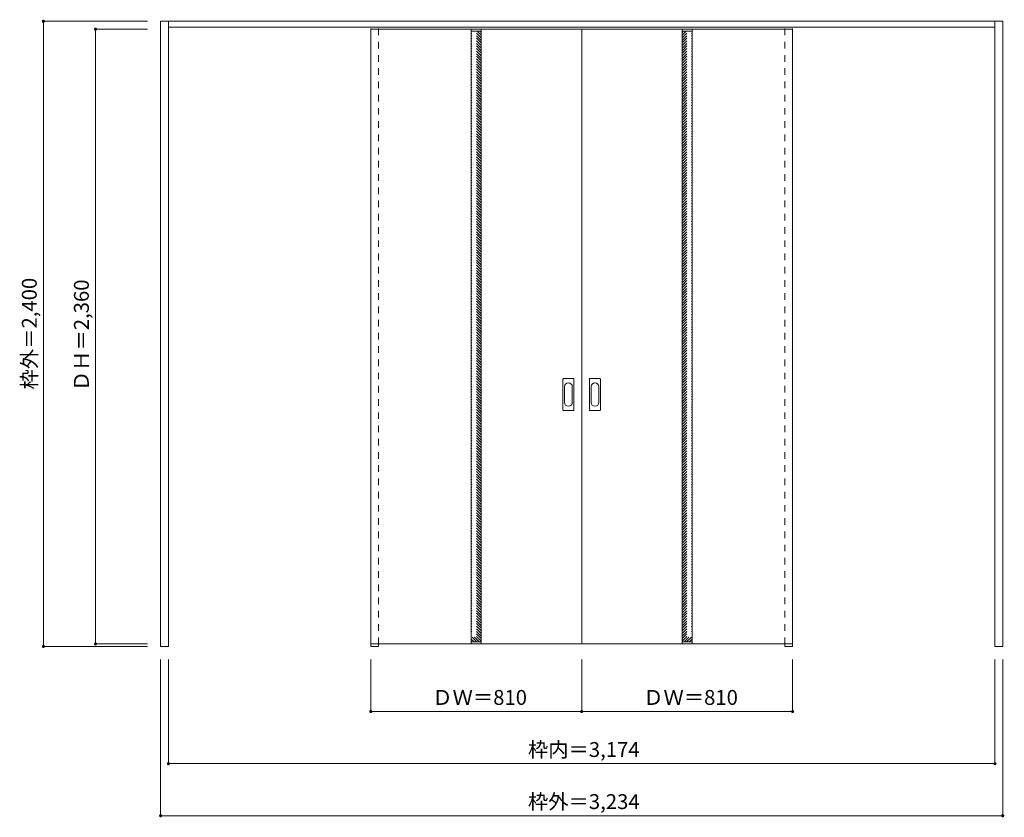
# Model space of a CAD drawing. Units: millimetres. Extents: x -1864 to 1917, y -1338 to 1724.
import ezdxf

# ---------------------------------------------------------------- set-up
doc = ezdxf.new("R2010")
doc.units = ezdxf.units.MM
doc.header["$LTSCALE"] = 30
doc.linetypes.add('JWW_DASHED1', pattern=[1.693333, 0.846667, -0.846667])
doc.layers.add('0-0', color=7, linetype='Continuous')
doc.layers.add('寸法', color=7, linetype='Continuous')
doc.styles.add('ＭＳ ゴシック', font='txt', dxfattribs={"height": 1})

msp = doc.modelspace()

# ---------------------------------------------------------------- linework, layer by layer
at = {"layer": '0-0', "color": 92, "linetype": 'Continuous', "lineweight": 13}
for p, q in [((-1323.2, -681.6), (-1323.2, 1718.4)), ((-1323.2, 1718.4), (1910.8, 1718.4)), ((-1293.2, -681.6), (-1293.2, 1718.4)), ((1880.8, -681.6), (1880.8, 1718.4)), ((1910.8, -681.6), (1910.8, 1718.4)), ((-1293.2, 1695.4), (1880.8, 1695.4)), ((-516.2, 1687.9), (293.8, 1687.9)), ((-516.2, -672.1), (-516.2, 1687.9)), ((-130.2, 1687.9), (-130.2, -672.1)), ((-92.2, 1687.9), (-92.2, -672.1)), ((1103.8, 1687.9), (293.8, 1687.9)), ((293.8, -672.1), (293.8, 1687.9)), ((679.8, 1687.9), (679.8, -672.1)), ((717.8, 1687.9), (717.8, -672.1)), ((1103.8, -672.1), (1103.8, 1687.9)), ((221.8, 225.9), (221.8, 344.9)), ((262.3, 346.4), (223.3, 346.4)), ((263.8, 225.9), (263.8, 344.9)), ((323.8, 225.9), (323.8, 344.9)), ((364.3, 346.4), (325.3, 346.4)), ((365.8, 225.9), (365.8, 344.9)), ((223.3, 224.4), (262.3, 224.4)), ((325.3, 224.4), (364.3, 224.4)), ((-516.2, -672.1), (293.8, -672.1)), ((-516.2, -672.1), (-516.2, -681.6)), ((-486.2, -672.1), (-486.2, -681.6)), ((1103.8, -672.1), (293.8, -672.1)), ((1073.8, -672.1), (1073.8, -681.6)), ((1103.8, -672.1), (1103.8, -681.6)), ((-1293.2, -681.6), (-1323.2, -681.6)), ((-516.2, -681.6), (-486.2, -681.6)), ((1073.8, -681.6), (1103.8, -681.6)), ((1910.8, -681.6), (1880.8, -681.6))]:
    msp.add_line(p, q, dxfattribs=at)
at = {"layer": '0-0', "color": 120, "linetype": 'JWW_DASHED1', "lineweight": 5}
for p, q in [((-516.2, -672.1), (-516.2, 1695.4)), ((-486.2, -672.1), (-486.2, 1695.4)), ((-92.2, 1635.2), (-130.2, 1673.2)), ((-92.2, 1645.1), (-127.1, 1679.9)), ((-92.2, 1655), (-117.2, 1679.9)), ((-92.2, 1664.9), (-107.3, 1679.9)), ((-92.2, 1674.8), (-97.4, 1679.9)), ((679.8, 1674.8), (684.9, 1679.9)), ((679.8, 1664.9), (694.8, 1679.9)), ((679.8, 1655), (704.7, 1679.9)), ((679.8, 1645.1), (714.6, 1679.9)), ((679.8, 1635.2), (717.8, 1673.2)), ((1073.8, -672.1), (1073.8, 1695.4)), ((1103.8, -672.1), (1103.8, 1695.4)), ((-92.2, 1625.3), (-130.2, 1663.3)), ((-92.2, 1615.4), (-130.2, 1653.4)), ((-92.2, 1605.5), (-130.2, 1643.5)), ((-92.2, 1595.6), (-130.2, 1633.6)), ((679.8, 1625.3), (717.8, 1663.3)), ((679.8, 1615.4), (717.8, 1653.4)), ((679.8, 1605.5), (717.8, 1643.5)), ((679.8, 1595.6), (717.8, 1633.6)), ((-92.2, 1585.7), (-130.2, 1623.7)), ((-92.2, 1575.8), (-130.2, 1613.8)), ((-92.2, 1565.9), (-130.2, 1603.9)), ((-92.2, 1556), (-130.2, 1594)), ((679.8, 1585.7), (717.8, 1623.7)), ((679.8, 1575.8), (717.8, 1613.8)), ((679.8, 1565.9), (717.8, 1603.9)), ((679.8, 1556), (717.8, 1594)), ((-92.2, 1546.1), (-130.2, 1584.1)), ((-92.2, 1536.2), (-130.2, 1574.2)), ((-92.2, 1526.3), (-130.2, 1564.3)), ((-92.2, 1516.4), (-130.2, 1554.4)), ((679.8, 1546.1), (717.8, 1584.1)), ((679.8, 1536.2), (717.8, 1574.2)), ((679.8, 1526.3), (717.8, 1564.3)), ((679.8, 1516.4), (717.8, 1554.4)), ((-92.2, 1506.5), (-130.2, 1544.5)), ((-92.2, 1496.6), (-130.2, 1534.6)), ((-92.2, 1486.7), (-130.2, 1524.7)), ((-92.2, 1476.8), (-130.2, 1514.8)), ((679.8, 1506.5), (717.8, 1544.5)), ((679.8, 1496.6), (717.8, 1534.6)), ((679.8, 1486.7), (717.8, 1524.7)), ((679.8, 1476.8), (717.8, 1514.8)), ((-92.2, 1466.9), (-130.2, 1504.9)), ((-92.2, 1457), (-130.2, 1495)), ((-92.2, 1447.1), (-130.2, 1485.1)), ((-92.2, 1437.2), (-130.2, 1475.2)), ((679.8, 1466.9), (717.8, 1504.9)), ((679.8, 1457), (717.8, 1495)), ((679.8, 1447.1), (717.8, 1485.1)), ((679.8, 1437.2), (717.8, 1475.2)), ((-92.2, 1427.3), (-130.2, 1465.3)), ((-92.2, 1417.4), (-130.2, 1455.4)), ((-92.2, 1407.5), (-130.2, 1445.5)), ((679.8, 1427.3), (717.8, 1465.3)), ((679.8, 1417.4), (717.8, 1455.4)), ((679.8, 1407.5), (717.8, 1445.5)), ((-92.2, 1397.6), (-130.2, 1435.6)), ((-92.2, 1387.7), (-130.2, 1425.7)), ((-92.2, 1377.8), (-130.2, 1415.8)), ((-92.2, 1367.9), (-130.2, 1405.9)), ((679.8, 1397.6), (717.8, 1435.6)), ((679.8, 1387.7), (717.8, 1425.7)), ((679.8, 1377.8), (717.8, 1415.8)), ((679.8, 1367.9), (717.8, 1405.9)), ((-92.2, 1358), (-130.2, 1396)), ((-92.2, 1348.1), (-130.2, 1386.1)), ((-92.2, 1338.2), (-130.2, 1376.2)), ((-92.2, 1328.3), (-130.2, 1366.3)), ((679.8, 1358), (717.8, 1396)), ((679.8, 1348.1), (717.8, 1386.1)), ((679.8, 1338.2), (717.8, 1376.2)), ((679.8, 1328.3), (717.8, 1366.3)), ((-92.2, 1318.4), (-130.2, 1356.4)), ((-92.2, 1308.5), (-130.2, 1346.5)), ((-92.2, 1298.6), (-130.2, 1336.6)), ((-92.2, 1288.7), (-130.2, 1326.7)), ((679.8, 1318.4), (717.8, 1356.4)), ((679.8, 1308.5), (717.8, 1346.5)), ((679.8, 1298.6), (717.8, 1336.6)), ((679.8, 1288.7), (717.8, 1326.7)), ((-92.2, 1278.8), (-130.2, 1316.8)), ((-92.2, 1268.9), (-130.2, 1306.9)), ((-92.2, 1259), (-130.2, 1297)), ((-92.2, 1249.1), (-130.2, 1287.1)), ((679.8, 1278.8), (717.8, 1316.8)), ((679.8, 1268.9), (717.8, 1306.9)), ((679.8, 1259), (717.8, 1297)), ((679.8, 1249.1), (717.8, 1287.1)), ((-92.2, 1239.2), (-130.2, 1277.2)), ((-92.2, 1229.3), (-130.2, 1267.3)), ((-92.2, 1219.4), (-130.2, 1257.4)), ((679.8, 1239.2), (717.8, 1277.2)), ((679.8, 1229.3), (717.8, 1267.3)), ((679.8, 1219.4), (717.8, 1257.4)), ((-92.2, 1209.5), (-130.2, 1247.5)), ((-92.2, 1199.6), (-130.2, 1237.6)), ((-92.2, 1189.7), (-130.2, 1227.7)), ((-92.2, 1179.8), (-130.2, 1217.8)), ((679.8, 1209.5), (717.8, 1247.5)), ((679.8, 1199.6), (717.8, 1237.6)), ((679.8, 1189.7), (717.8, 1227.7)), ((679.8, 1179.8), (717.8, 1217.8)), ((-92.2, 1169.9), (-130.2, 1207.9)), ((-92.2, 1160), (-130.2, 1198)), ((-92.2, 1150.1), (-130.2, 1188.1)), ((-92.2, 1140.2), (-130.2, 1178.2)), ((679.8, 1169.9), (717.8, 1207.9)), ((679.8, 1160), (717.8, 1198)), ((679.8, 1150.1), (717.8, 1188.1)), ((679.8, 1140.2), (717.8, 1178.2)), ((-92.2, 1130.3), (-130.2, 1168.3)), ((-92.2, 1120.4), (-130.2, 1158.4)), ((-92.2, 1110.5), (-130.2, 1148.5)), ((-92.2, 1100.6), (-130.2, 1138.6)), ((679.8, 1130.3), (717.8, 1168.3)), ((679.8, 1120.4), (717.8, 1158.4)), ((679.8, 1110.5), (717.8, 1148.5)), ((679.8, 1100.6), (717.8, 1138.6)), ((-92.2, 1090.7), (-130.2, 1128.7)), ((-92.2, 1080.8), (-130.2, 1118.8)), ((-92.2, 1070.9), (-130.2, 1108.9)), ((-92.2, 1061), (-130.2, 1099)), ((679.8, 1090.7), (717.8, 1128.7)), ((679.8, 1080.8), (717.8, 1118.8)), ((679.8, 1070.9), (717.8, 1108.9)), ((679.8, 1061), (717.8, 1099)), ((-92.2, 1051.1), (-130.2, 1089.1)), ((-92.2, 1041.2), (-130.2, 1079.2)), ((-92.2, 1031.3), (-130.2, 1069.3)), ((-92.2, 1021.4), (-130.2, 1059.4)), ((679.8, 1051.1), (717.8, 1089.1)), ((679.8, 1041.2), (717.8, 1079.2)), ((679.8, 1031.3), (717.8, 1069.3)), ((679.8, 1021.4), (717.8, 1059.4)), ((-92.2, 1011.5), (-130.2, 1049.5)), ((-92.2, 1001.6), (-130.2, 1039.6)), ((-92.2, 991.7), (-130.2, 1029.7)), ((679.8, 1011.5), (717.8, 1049.5)), ((679.8, 1001.6), (717.8, 1039.6)), ((679.8, 991.7), (717.8, 1029.7)), ((-92.2, 981.8), (-130.2, 1019.8)), ((-92.2, 971.9), (-130.2, 1009.9)), ((-92.2, 962), (-130.2, 1000)), ((-92.2, 952.1), (-130.2, 990.1)), ((679.8, 981.8), (717.8, 1019.8)), ((679.8, 971.9), (717.8, 1009.9)), ((679.8, 962), (717.8, 1000)), ((679.8, 952.1), (717.8, 990.1)), ((-92.2, 942.2), (-130.2, 980.2)), ((-92.2, 932.3), (-130.2, 970.3)), ((-92.2, 922.4), (-130.2, 960.4)), ((-92.2, 912.5), (-130.2, 950.5)), ((679.8, 942.2), (717.8, 980.2)), ((679.8, 932.3), (717.8, 970.3)), ((679.8, 922.4), (717.8, 960.4)), ((679.8, 912.5), (717.8, 950.5)), ((-92.2, 902.6), (-130.2, 940.6)), ((-92.2, 892.7), (-130.2, 930.7)), ((-92.2, 882.8), (-130.2, 920.8)), ((-92.2, 872.9), (-130.2, 910.9)), ((679.8, 902.6), (717.8, 940.6)), ((679.8, 892.7), (717.8, 930.7)), ((679.8, 882.8), (717.8, 920.8)), ((679.8, 872.9), (717.8, 910.9)), ((-92.2, 863), (-130.2, 901)), ((-92.2, 853.1), (-130.2, 891.1)), ((-92.2, 843.2), (-130.2, 881.2)), ((-92.2, 833.3), (-130.2, 871.3)), ((679.8, 863), (717.8, 901)), ((679.8, 853.1), (717.8, 891.1)), ((679.8, 843.2), (717.8, 881.2)), ((679.8, 833.3), (717.8, 871.3)), ((-92.2, 823.4), (-130.2, 861.4)), ((-92.2, 813.5), (-130.2, 851.5)), ((-92.2, 803.6), (-130.2, 841.6)), ((679.8, 823.4), (717.8, 861.4)), ((679.8, 813.5), (717.8, 851.5)), ((679.8, 803.6), (717.8, 841.6)), ((-92.2, 793.7), (-130.2, 831.7)), ((-92.2, 783.8), (-130.2, 821.8)), ((-92.2, 773.9), (-130.2, 811.9)), ((-92.2, 764), (-130.2, 802)), ((679.8, 793.7), (717.8, 831.7)), ((679.8, 783.8), (717.8, 821.8)), ((679.8, 773.9), (717.8, 811.9)), ((679.8, 764), (717.8, 802)), ((-92.2, 754.1), (-130.2, 792.1)), ((-92.2, 744.2), (-130.2, 782.2)), ((-92.2, 734.3), (-130.2, 772.3)), ((-92.2, 724.4), (-130.2, 762.4)), ((679.8, 754.1), (717.8, 792.1)), ((679.8, 744.2), (717.8, 782.2)), ((679.8, 734.3), (717.8, 772.3)), ((679.8, 724.4), (717.8, 762.4)), ((-92.2, 714.5), (-130.2, 752.5)), ((-92.2, 704.6), (-130.2, 742.6)), ((-92.2, 694.7), (-130.2, 732.7)), ((-92.2, 684.8), (-130.2, 722.8)), ((679.8, 714.5), (717.8, 752.5)), ((679.8, 704.6), (717.8, 742.6)), ((679.8, 694.7), (717.8, 732.7)), ((679.8, 684.8), (717.8, 722.8)), ((-92.2, 674.9), (-130.2, 712.9)), ((-92.2, 665), (-130.2, 703)), ((-92.2, 655.1), (-130.2, 693.1)), ((-92.2, 645.2), (-130.2, 683.2)), ((679.8, 674.9), (717.8, 712.9)), ((679.8, 665), (717.8, 703)), ((679.8, 655.1), (717.8, 693.1)), ((679.8, 645.2), (717.8, 683.2)), ((-92.2, 635.3), (-130.2, 673.3)), ((-92.2, 625.4), (-130.2, 663.4)), ((-92.2, 615.5), (-130.2, 653.5)), ((-92.2, 605.6), (-130.2, 643.6)), ((679.8, 635.3), (717.8, 673.3)), ((679.8, 625.4), (717.8, 663.4)), ((679.8, 615.5), (717.8, 653.5)), ((679.8, 605.6), (717.8, 643.6)), ((-92.2, 595.7), (-130.2, 633.7)), ((-92.2, 585.8), (-130.2, 623.8)), ((-92.2, 576), (-130.2, 614)), ((679.8, 595.7), (717.8, 633.7)), ((679.8, 585.8), (717.8, 623.8)), ((679.8, 576), (717.8, 614)), ((-92.2, 566.1), (-130.2, 604.1)), ((-92.2, 556.2), (-130.2, 594.2)), ((-92.2, 546.3), (-130.2, 584.3)), ((-92.2, 536.4), (-130.2, 574.4)), ((679.8, 566.1), (717.8, 604.1)), ((679.8, 556.2), (717.8, 594.2)), ((679.8, 546.3), (717.8, 584.3)), ((679.8, 536.4), (717.8, 574.4)), ((-92.2, 526.5), (-130.2, 564.5)), ((-92.2, 516.6), (-130.2, 554.6)), ((-92.2, 506.7), (-130.2, 544.7)), ((-92.2, 496.8), (-130.2, 534.8)), ((679.8, 526.5), (717.8, 564.5)), ((679.8, 516.6), (717.8, 554.6)), ((679.8, 506.7), (717.8, 544.7)), ((679.8, 496.8), (717.8, 534.8)), ((-92.2, 486.9), (-130.2, 524.9)), ((-92.2, 477), (-130.2, 515)), ((-92.2, 467.1), (-130.2, 505.1)), ((-92.2, 457.2), (-130.2, 495.2)), ((679.8, 486.9), (717.8, 524.9)), ((679.8, 477), (717.8, 515)), ((679.8, 467.1), (717.8, 505.1)), ((679.8, 457.2), (717.8, 495.2)), ((-92.2, 447.3), (-130.2, 485.3)), ((-92.2, 437.4), (-130.2, 475.4)), ((-92.2, 427.5), (-130.2, 465.5)), ((-92.2, 417.6), (-130.2, 455.6)), ((679.8, 447.3), (717.8, 485.3)), ((679.8, 437.4), (717.8, 475.4)), ((679.8, 427.5), (717.8, 465.5)), ((679.8, 417.6), (717.8, 455.6)), ((-92.2, 407.7), (-130.2, 445.7)), ((-92.2, 397.8), (-130.2, 435.8)), ((-92.2, 387.9), (-130.2, 425.9)), ((-92.2, 378), (-130.2, 416)), ((679.8, 407.7), (717.8, 445.7)), ((679.8, 397.8), (717.8, 435.8)), ((679.8, 387.9), (717.8, 425.9)), ((679.8, 378), (717.8, 416)), ((-92.2, 368.1), (-130.2, 406.1)), ((-92.2, 358.2), (-130.2, 396.2)), ((-92.2, 348.3), (-130.2, 386.3)), ((679.8, 368.1), (717.8, 406.1)), ((679.8, 358.2), (717.8, 396.2)), ((679.8, 348.3), (717.8, 386.3)), ((-92.2, 338.4), (-130.2, 376.4)), ((-92.2, 328.5), (-130.2, 366.5)), ((-92.2, 318.6), (-130.2, 356.6)), ((-92.2, 308.7), (-130.2, 346.7)), ((679.8, 338.4), (717.8, 376.4)), ((679.8, 328.5), (717.8, 366.5)), ((679.8, 318.6), (717.8, 356.6)), ((679.8, 308.7), (717.8, 346.7)), ((-92.2, 298.8), (-130.2, 336.8)), ((-92.2, 288.9), (-130.2, 326.9)), ((-92.2, 279), (-130.2, 317)), ((-92.2, 269.1), (-130.2, 307.1)), ((679.8, 298.8), (717.8, 336.8)), ((679.8, 288.9), (717.8, 326.9)), ((679.8, 279), (717.8, 317)), ((679.8, 269.1), (717.8, 307.1)), ((-92.2, 259.2), (-130.2, 297.2)), ((-92.2, 249.3), (-130.2, 287.3)), ((-92.2, 239.4), (-130.2, 277.4)), ((-92.2, 229.5), (-130.2, 267.5)), ((679.8, 259.2), (717.8, 297.2)), ((679.8, 249.3), (717.8, 287.3)), ((679.8, 239.4), (717.8, 277.4)), ((679.8, 229.5), (717.8, 267.5)), ((-92.2, 219.6), (-130.2, 257.6)), ((-92.2, 209.7), (-130.2, 247.7)), ((-92.2, 199.8), (-130.2, 237.8)), ((-92.2, 189.9), (-130.2, 227.9)), ((679.8, 219.6), (717.8, 257.6)), ((679.8, 209.7), (717.8, 247.7)), ((679.8, 199.8), (717.8, 237.8)), ((679.8, 189.9), (717.8, 227.9)), ((-92.2, 180), (-130.2, 218)), ((-92.2, 170.1), (-130.2, 208.1)), ((-92.2, 160.2), (-130.2, 198.2)), ((679.8, 180), (717.8, 218)), ((679.8, 170.1), (717.8, 208.1)), ((679.8, 160.2), (717.8, 198.2)), ((-92.2, 150.3), (-130.2, 188.3)), ((-92.2, 140.4), (-130.2, 178.4)), ((-92.2, 130.5), (-130.2, 168.5)), ((-92.2, 120.6), (-130.2, 158.6)), ((679.8, 150.3), (717.8, 188.3)), ((679.8, 140.4), (717.8, 178.4)), ((679.8, 130.5), (717.8, 168.5)), ((679.8, 120.6), (717.8, 158.6)), ((-92.2, 110.7), (-130.2, 148.7)), ((-92.2, 100.8), (-130.2, 138.8)), ((-92.2, 90.9), (-130.2, 128.9)), ((-92.2, 81), (-130.2, 119)), ((679.8, 110.7), (717.8, 148.7)), ((679.8, 100.8), (717.8, 138.8)), ((679.8, 90.9), (717.8, 128.9)), ((679.8, 81), (717.8, 119)), ((-92.2, 71.1), (-130.2, 109.1)), ((-92.2, 61.2), (-130.2, 99.2)), ((-92.2, 51.3), (-130.2, 89.3)), ((-92.2, 41.4), (-130.2, 79.4)), ((679.8, 71.1), (717.8, 109.1)), ((679.8, 61.2), (717.8, 99.2)), ((679.8, 51.3), (717.8, 89.3)), ((679.8, 41.4), (717.8, 79.4)), ((-92.2, 31.5), (-130.2, 69.5)), ((-92.2, 21.6), (-130.2, 59.6)), ((-92.2, 11.7), (-130.2, 49.7)), ((-92.2, 1.8), (-130.2, 39.8)), ((679.8, 31.5), (717.8, 69.5)), ((679.8, 21.6), (717.8, 59.6)), ((679.8, 11.7), (717.8, 49.7)), ((679.8, 1.8), (717.8, 39.8)), ((-92.2, -8.1), (-130.2, 29.9)), ((-92.2, -18), (-130.2, 20)), ((-92.2, -27.9), (-130.2, 10.1)), ((-92.2, -37.8), (-130.2, 0.2)), ((679.8, -8.1), (717.8, 29.9)), ((679.8, -18), (717.8, 20)), ((679.8, -27.9), (717.8, 10.1)), ((679.8, -37.8), (717.8, 0.2)), ((-92.2, -47.7), (-130.2, -9.7)), ((-92.2, -57.6), (-130.2, -19.6)), ((-92.2, -67.5), (-130.2, -29.5)), ((679.8, -47.7), (717.8, -9.7)), ((679.8, -57.6), (717.8, -19.6)), ((679.8, -67.5), (717.8, -29.5)), ((-92.2, -77.4), (-130.2, -39.4)), ((-92.2, -87.3), (-130.2, -49.3)), ((-92.2, -97.2), (-130.2, -59.2)), ((-92.2, -107.1), (-130.2, -69.1)), ((679.8, -77.4), (717.8, -39.4)), ((679.8, -87.3), (717.8, -49.3)), ((679.8, -97.2), (717.8, -59.2)), ((679.8, -107.1), (717.8, -69.1)), ((-92.2, -117), (-130.2, -79)), ((-92.2, -126.9), (-130.2, -88.9)), ((-92.2, -136.8), (-130.2, -98.8)), ((-92.2, -146.7), (-130.2, -108.7)), ((679.8, -117), (717.8, -79)), ((679.8, -126.9), (717.8, -88.9)), ((679.8, -136.8), (717.8, -98.8)), ((679.8, -146.7), (717.8, -108.7)), ((-92.2, -156.6), (-130.2, -118.6)), ((-92.2, -166.5), (-130.2, -128.5)), ((-92.2, -176.4), (-130.2, -138.4)), ((-92.2, -186.3), (-130.2, -148.3)), ((679.8, -156.6), (717.8, -118.6)), ((679.8, -166.5), (717.8, -128.5)), ((679.8, -176.4), (717.8, -138.4)), ((679.8, -186.3), (717.8, -148.3)), ((-92.2, -196.2), (-130.2, -158.2)), ((-92.2, -206.1), (-130.2, -168.1)), ((-92.2, -216), (-130.2, -178)), ((-92.2, -225.9), (-130.2, -187.9)), ((679.8, -196.2), (717.8, -158.2)), ((679.8, -206.1), (717.8, -168.1)), ((679.8, -216), (717.8, -178)), ((679.8, -225.9), (717.8, -187.9)), ((-92.2, -235.8), (-130.2, -197.8)), ((-92.2, -245.7), (-130.2, -207.7)), ((-92.2, -255.6), (-130.2, -217.6)), ((679.8, -235.8), (717.8, -197.8)), ((679.8, -245.7), (717.8, -207.7)), ((679.8, -255.6), (717.8, -217.6)), ((-92.2, -265.5), (-130.2, -227.5)), ((-92.2, -275.4), (-130.2, -237.4)), ((-92.2, -285.3), (-130.2, -247.3)), ((-92.2, -295.2), (-130.2, -257.2)), ((679.8, -265.5), (717.8, -227.5)), ((679.8, -275.4), (717.8, -237.4)), ((679.8, -285.3), (717.8, -247.3)), ((679.8, -295.2), (717.8, -257.2)), ((-92.2, -305.1), (-130.2, -267.1)), ((-92.2, -315), (-130.2, -277)), ((-92.2, -324.9), (-130.2, -286.9)), ((-92.2, -334.8), (-130.2, -296.8)), ((679.8, -305.1), (717.8, -267.1)), ((679.8, -315), (717.8, -277)), ((679.8, -324.9), (717.8, -286.9)), ((679.8, -334.8), (717.8, -296.8)), ((-92.2, -344.7), (-130.2, -306.7)), ((-92.2, -354.6), (-130.2, -316.6)), ((-92.2, -364.5), (-130.2, -326.5)), ((-92.2, -374.4), (-130.2, -336.4)), ((679.8, -344.7), (717.8, -306.7)), ((679.8, -354.6), (717.8, -316.6)), ((679.8, -364.5), (717.8, -326.5)), ((679.8, -374.4), (717.8, -336.4)), ((-92.2, -384.3), (-130.2, -346.3)), ((-92.2, -394.2), (-130.2, -356.2)), ((-92.2, -404.1), (-130.2, -366.1)), ((-92.2, -414), (-130.2, -376)), ((679.8, -384.3), (717.8, -346.3)), ((679.8, -394.2), (717.8, -356.2)), ((679.8, -404.1), (717.8, -366.1)), ((679.8, -414), (717.8, -376)), ((-92.2, -423.9), (-130.2, -385.9)), ((-92.2, -433.8), (-130.2, -395.8)), ((-92.2, -443.7), (-130.2, -405.7)), ((-92.2, -453.6), (-130.2, -415.6)), ((679.8, -423.9), (717.8, -385.9)), ((679.8, -433.8), (717.8, -395.8)), ((679.8, -443.7), (717.8, -405.7)), ((679.8, -453.6), (717.8, -415.6)), ((-92.2, -463.5), (-130.2, -425.5)), ((-92.2, -473.4), (-130.2, -435.4)), ((-92.2, -483.3), (-130.2, -445.3)), ((679.8, -463.5), (717.8, -425.5)), ((679.8, -473.4), (717.8, -435.4)), ((679.8, -483.3), (717.8, -445.3)), ((-92.2, -493.2), (-130.2, -455.2)), ((-92.2, -503.1), (-130.2, -465.1)), ((-92.2, -513), (-130.2, -475)), ((-92.2, -522.9), (-130.2, -484.9)), ((679.8, -493.2), (717.8, -455.2)), ((679.8, -503.1), (717.8, -465.1)), ((679.8, -513), (717.8, -475)), ((679.8, -522.9), (717.8, -484.9)), ((-92.2, -532.8), (-130.2, -494.8)), ((-92.2, -542.7), (-130.2, -504.7)), ((-92.2, -552.6), (-130.2, -514.6)), ((-92.2, -562.5), (-130.2, -524.5)), ((679.8, -532.8), (717.8, -494.8)), ((679.8, -542.7), (717.8, -504.7)), ((679.8, -552.6), (717.8, -514.6)), ((679.8, -562.5), (717.8, -524.5)), ((-92.2, -572.4), (-130.2, -534.4)), ((-92.2, -582.3), (-130.2, -544.3)), ((-92.2, -592.2), (-130.2, -554.2)), ((-92.2, -602.1), (-130.2, -564.1)), ((679.8, -572.4), (717.8, -534.4)), ((679.8, -582.3), (717.8, -544.3)), ((679.8, -592.2), (717.8, -554.2)), ((679.8, -602.1), (717.8, -564.1)), ((-92.2, -612), (-130.2, -574)), ((-92.2, -621.9), (-130.2, -583.9)), ((-92.2, -631.8), (-130.2, -593.8)), ((-92.2, -641.7), (-130.2, -603.7)), ((679.8, -612), (717.8, -574)), ((679.8, -621.9), (717.8, -583.9)), ((679.8, -631.8), (717.8, -593.8)), ((679.8, -641.7), (717.8, -603.7)), ((-92.2, -651.6), (-130.2, -613.6)), ((-92.2, -661.5), (-130.2, -623.5)), ((-99.5, -664.1), (-130.2, -633.4)), ((679.8, -651.6), (717.8, -613.6)), ((679.8, -661.5), (717.8, -623.5)), ((687, -664.1), (717.8, -633.4)), ((-109.4, -664.1), (-130.2, -643.3)), ((-119.3, -664.1), (-130.2, -653.2)), ((696.9, -664.1), (717.8, -643.3)), ((706.8, -664.1), (717.8, -653.2))]:
    msp.add_line(p, q, dxfattribs=at)
at = {"layer": '0-0', "color": 7, "linetype": 'Continuous', "lineweight": 9}
for p, q in [((-92.2, 1679.9), (-130.2, 1679.9)), ((679.8, 1679.9), (717.8, 1679.9)), ((227.8, 315), (227.8, 255.8)), ((257.8, 255.8), (257.8, 315)), ((329.8, 315), (329.8, 255.8)), ((359.8, 255.8), (359.8, 315)), ((-92.2, -664.1), (-130.2, -664.1)), ((679.8, -664.1), (717.8, -664.1))]:
    msp.add_line(p, q, dxfattribs=at)
at = {"layer": '0-0', "color": 92, "linetype": 'Continuous', "lineweight": 13}
for centre, start, end in [((223.3, 344.9), 90, 180), ((262.3, 344.9), 0, 90), ((325.3, 344.9), 90, 180), ((364.3, 344.9), 0, 90), ((223.3, 225.9), 180, 270), ((262.3, 225.9), 270, 0), ((325.3, 225.9), 180, 270), ((364.3, 225.9), 270, 0)]:
    msp.add_arc(centre, 1.5, start, end, dxfattribs=at)
at = {"layer": '0-0', "color": 7, "linetype": 'Continuous', "lineweight": 9}
for centre, start, end in [((242.8, 315), 0, 180), ((344.8, 315), 0, 180), ((242.8, 255.8), 180, 0), ((344.8, 255.8), 180, 0)]:
    msp.add_arc(centre, 15, start, end, dxfattribs=at)
at = {"layer": '寸法', "color": 120, "linetype": 'Continuous', "lineweight": 5}
for p, q in [((-1773.2, 1718.4), (-1773.2, -681.6)), ((-1773.2, 1718.4), (-1373.2, 1718.4)), ((-1573.2, 1687.9), (-1373.2, 1687.9)), ((-1573.2, 1687.9), (-1573.2, -672.1)), ((-1573.2, -672.1), (-1373.2, -672.1)), ((-1773.2, -681.6), (-1373.2, -681.6)), ((-1323.2, -1331.6), (-1323.2, -731.6)), ((-1293.2, -1131.6), (-1293.2, -731.6)), ((-516.2, -931.6), (-516.2, -731.6)), ((293.8, -931.6), (293.8, -731.6)), ((1103.8, -931.6), (1103.8, -731.6)), ((1880.8, -1131.6), (1880.8, -731.6)), ((1910.8, -1331.6), (1910.8, -731.6)), ((-516.2, -931.6), (1103.8, -931.6)), ((-1293.2, -1131.6), (1880.8, -1131.6)), ((-1323.2, -1331.6), (1910.8, -1331.6))]:
    msp.add_line(p, q, dxfattribs=at)
at = {"layer": '寸法', "color": 7, "linetype": 'Continuous', "lineweight": 9, "const_width": 6}
for points in [[(-1770.2, 1718.4, 0.414214), (-1773.2, 1721.4, 0.414214), (-1776.2, 1718.4, 0.414214), (-1773.2, 1715.4, 0.414214)], [(-1570.2, 1687.9, 0.414214), (-1573.2, 1690.9, 0.414214), (-1576.2, 1687.9, 0.414214), (-1573.2, 1684.9, 0.414214)], [(-1770.2, -681.6, 0.414214), (-1773.2, -678.6, 0.414214), (-1776.2, -681.6, 0.414214), (-1773.2, -684.6, 0.414214)], [(-1570.2, -672.1, 0.414214), (-1573.2, -669.1, 0.414214), (-1576.2, -672.1, 0.414214), (-1573.2, -675.1, 0.414214)], [(-513.2, -931.6, 0.414214), (-516.2, -928.6, 0.414214), (-519.2, -931.6, 0.414214), (-516.2, -934.6, 0.414214)], [(296.8, -931.6, 0.414214), (293.8, -928.6, 0.414214), (290.8, -931.6, 0.414214), (293.8, -934.6, 0.414214)], [(1106.8, -931.6, 0.414214), (1103.8, -928.6, 0.414214), (1100.8, -931.6, 0.414214), (1103.8, -934.6, 0.414214)], [(-1290.2, -1131.6, 0.414214), (-1293.2, -1128.6, 0.414214), (-1296.2, -1131.6, 0.414214), (-1293.2, -1134.6, 0.414214)], [(1883.8, -1131.6, 0.414214), (1880.8, -1128.6, 0.414214), (1877.8, -1131.6, 0.414214), (1880.8, -1134.6, 0.414214)], [(-1320.2, -1331.6, 0.414214), (-1323.2, -1328.6, 0.414214), (-1326.2, -1331.6, 0.414214), (-1323.2, -1334.6, 0.414214)], [(1913.8, -1331.6, 0.414214), (1910.8, -1328.6, 0.414214), (1907.8, -1331.6, 0.414214), (1910.8, -1334.6, 0.414214)]]:
    msp.add_lwpolyline(points, format="xyb", close=True, dxfattribs=at)

# ---------------------------------------------------------------- texts
at = {"layer": '寸法', "color": 7, "linetype": 'Continuous', "lineweight": 70, "style": 'ＭＳ ゴシック'}
for s, p in [('枠外＝2,400', (-1798.8, 304.9)), ('ＤＨ＝2,360', (-1598.8, 298.4))]:
    msp.add_text(s, height=57.15, rotation=90, dxfattribs=at).set_placement(p)
at = {"layer": '寸法', "color": 7, "linetype": 'Continuous', "lineweight": 211, "style": 'ＭＳ ゴシック'}
for s, p in [('ＤＷ＝810', (-280, -906)), ('ＤＷ＝810', (530, -906)), ('枠内＝3,174', (87.5, -1106)), ('枠外＝3,234', (87.5, -1306))]:
    msp.add_text(s, height=57.15, dxfattribs=at).set_placement(p)

doc.saveas('drawing.dxf')
